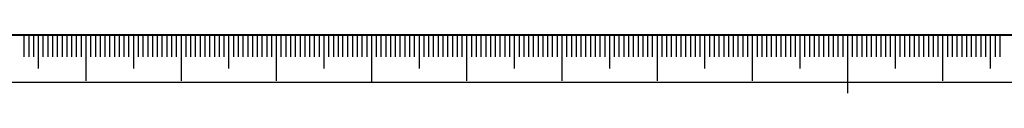
# Model space of a CAD drawing. Units: millimetres. Extents: x 0 to 663, y -1 to 558.
# Drawn here: x 63 to 167, y -1 to 5 of the extents above; entities that cross this region are included whole.
import ezdxf

# ---------------------------------------------------------------- set-up
doc = ezdxf.new("R2010")
doc.units = ezdxf.units.MM
for name, color, linetype in [('1', 1, 'Continuous'), ('SLD-0', 7, 'Continuous'), ('图框', 179, 'Continuous')]:
    doc.layers.add(name, color=color, linetype=linetype)

msp = doc.modelspace()

# ---------------------------------------------------------------- linework, layer by layer
at = {"layer": '1', "color": 7}
msp.add_line((25, 4.98469), (97, 4.96937), dxfattribs=at)
at = {"layer": 'SLD-0', "color": 7}
for p, q in [((63.54333, 4.98469), (63.54333, 2.67542)), ((64.04333, 4.98469), (64.04333, 2.67542)), ((64.54333, 4.98469), (64.54333, 2.67542)), ((65.04333, 4.98469), (65.04333, 1.4419)), ((65.54333, 4.98469), (65.54333, 2.67542)), ((66.04333, 4.98469), (66.04333, 2.67542)), ((66.54333, 4.98469), (66.54333, 2.67542)), ((67.04333, 4.98469), (67.04333, 2.67542)), ((67.54333, 4.98469), (67.54333, 2.67542)), ((68.04333, 4.98469), (68.04333, 2.67542)), ((68.54333, 4.98469), (68.54333, 2.67542)), ((69.04333, 4.98469), (69.04333, 2.67542)), ((69.54333, 4.98469), (69.54333, 2.67542)), ((70.04333, 4.98469), (70.04333, 0.15858)), ((70.54333, 4.98469), (70.54333, 2.67542)), ((71.04333, 4.98469), (71.04333, 2.67542)), ((71.54333, 4.98469), (71.54333, 2.67542)), ((72.04333, 4.98469), (72.04333, 2.67542)), ((72.54333, 4.98469), (72.54333, 2.67542)), ((73.04333, 4.98469), (73.04333, 2.67542)), ((73.54333, 4.98469), (73.54333, 2.67542)), ((74.04333, 4.98469), (74.04333, 2.67542)), ((74.54333, 4.98469), (74.54333, 2.67542)), ((75.04333, 4.98469), (75.04333, 1.4419)), ((75.54333, 4.98469), (75.54333, 2.67542)), ((76.04333, 4.98469), (76.04333, 2.67542)), ((76.54333, 4.98469), (76.54333, 2.67542)), ((77.04333, 4.98469), (77.04333, 2.67542)), ((77.54333, 4.98469), (77.54333, 2.67542)), ((78.04333, 4.98469), (78.04333, 2.67542)), ((78.54333, 4.98469), (78.54333, 2.67542)), ((79.04333, 4.98469), (79.04333, 2.67542)), ((79.54333, 4.98469), (79.54333, 2.67542)), ((80.04333, 4.98469), (80.04333, 0.15858)), ((80.54333, 4.98469), (80.54333, 2.67542)), ((81.04333, 4.98469), (81.04333, 2.67542)), ((81.54333, 4.98469), (81.54333, 2.67542)), ((82.04333, 4.98469), (82.04333, 2.67542)), ((82.54333, 4.98469), (82.54333, 2.67542)), ((83.04333, 4.98469), (83.04333, 2.67542)), ((83.54333, 4.98469), (83.54333, 2.67542)), ((84.04333, 4.98469), (84.04333, 2.67542)), ((84.54333, 4.98469), (84.54333, 2.67542)), ((85.04333, 4.98469), (85.04333, 1.4419)), ((85.54333, 4.98469), (85.54333, 2.67542)), ((86.04333, 4.98469), (86.04333, 2.67542)), ((86.54333, 4.98469), (86.54333, 2.67542)), ((87.04333, 4.98469), (87.04333, 2.67542)), ((87.54333, 4.98469), (87.54333, 2.67542)), ((88.04333, 4.98469), (88.04333, 2.67542)), ((88.54333, 4.98469), (88.54333, 2.67542)), ((89.04333, 4.98469), (89.04333, 2.67542)), ((89.54333, 4.98469), (89.54333, 2.67542)), ((90.04333, 4.98469), (90.04333, 0.15858)), ((90.54333, 4.98469), (90.54333, 2.67542)), ((91.04333, 4.98469), (91.04333, 2.67542)), ((91.54333, 4.98469), (91.54333, 2.67542)), ((92.04333, 4.98469), (92.04333, 2.67542)), ((92.54333, 4.98469), (92.54333, 2.67542)), ((93.04333, 4.98469), (93.04333, 2.67542)), ((93.54333, 4.98469), (93.54333, 2.67542)), ((94.04333, 4.98469), (94.04333, 2.67542)), ((94.54333, 4.98469), (94.54333, 2.67542)), ((95.04333, 4.98469), (95.04333, 1.4419)), ((95.54333, 4.98469), (95.54333, 2.67542)), ((96.04333, 4.98469), (96.04333, 2.67542)), ((96.54333, 4.98469), (96.54333, 2.67542)), ((97, 4.96937), (97, 2.66011)), ((97.54333, 4.98469), (97.54333, 2.67542)), ((98.04333, 4.98469), (98.04333, 2.67542)), ((98.54333, 4.98469), (98.54333, 2.67542)), ((99.04333, 4.98469), (99.04333, 2.67542)), ((99.54333, 4.98469), (99.54333, 2.67542)), ((100.04333, 4.98469), (100.04333, -0.01531)), ((100.04333, 4.98469), (100.04333, -0.01531)), ((100.54333, 4.98469), (100.54333, 2.67542)), ((101.04333, 4.98469), (101.04333, 2.67542)), ((101.54333, 4.98469), (101.54333, 2.67542)), ((102.04333, 4.98469), (102.04333, 2.67542)), ((102.54333, 4.98469), (102.54333, 2.67542)), ((103.04333, 4.98469), (103.04333, 2.67542)), ((103.54333, 4.98469), (103.54333, 2.67542)), ((104.04333, 4.98469), (104.04333, 2.67542)), ((104.54333, 4.98469), (104.54333, 2.67542)), ((105.04333, 4.98469), (105.04333, 1.4419)), ((105.54333, 4.98469), (105.54333, 2.67542)), ((106.04333, 4.98469), (106.04333, 2.67542)), ((106.54333, 4.98469), (106.54333, 2.67542)), ((107.04333, 4.98469), (107.04333, 2.67542)), ((107.54333, 4.98469), (107.54333, 2.67542)), ((108.04333, 4.98469), (108.04333, 2.67542)), ((108.54333, 4.98469), (108.54333, 2.67542)), ((109.04333, 4.98469), (109.04333, 2.67542)), ((109.54333, 4.98469), (109.54333, 2.67542)), ((110.04333, 4.98469), (110.04333, 0.15858)), ((110.04333, 4.98469), (110.04333, 1.4419)), ((110.54333, 4.98469), (110.54333, 2.67542)), ((111.04333, 4.98469), (111.04333, 2.67542)), ((111.54333, 4.98469), (111.54333, 2.67542)), ((112.04333, 4.98469), (112.04333, 2.67542)), ((112.54333, 4.98469), (112.54333, 2.67542)), ((113.04333, 4.98469), (113.04333, 2.67542)), ((113.54333, 4.98469), (113.54333, 2.67542)), ((114.04333, 4.98469), (114.04333, 2.67542)), ((114.54333, 4.98469), (114.54333, 2.67542)), ((115.04333, 4.98469), (115.04333, 1.4419)), ((115.54333, 4.98469), (115.54333, 2.67542)), ((116.04333, 4.98469), (116.04333, 2.67542)), ((116.54333, 4.98469), (116.54333, 2.67542)), ((117.04333, 4.98469), (117.04333, 2.67542)), ((117.54333, 4.98469), (117.54333, 2.67542)), ((118.04333, 4.98469), (118.04333, 2.67542)), ((118.54333, 4.98469), (118.54333, 2.67542)), ((119.04333, 4.98469), (119.04333, 2.67542)), ((119.54333, 4.98469), (119.54333, 2.67542)), ((120.04333, 4.98469), (120.04333, 0.15858)), ((120.54333, 4.98469), (120.54333, 2.67542)), ((121.04333, 4.98469), (121.04333, 2.67542)), ((121.54333, 4.98469), (121.54333, 2.67542)), ((122.04333, 4.98469), (122.04333, 2.67542)), ((122.54333, 4.98469), (122.54333, 2.67542)), ((123.04333, 4.98469), (123.04333, 2.67542)), ((123.54333, 4.98469), (123.54333, 2.67542)), ((124.04333, 4.98469), (124.04333, 2.67542)), ((124.54333, 4.98469), (124.54333, 2.67542)), ((125.04333, 4.98469), (125.04333, 1.4419)), ((125.54333, 4.98469), (125.54333, 2.67542)), ((126.04333, 4.98469), (126.04333, 2.67542)), ((126.54333, 4.98469), (126.54333, 2.67542)), ((127.04333, 4.98469), (127.04333, 2.67542)), ((127.54333, 4.98469), (127.54333, 2.67542)), ((128.04333, 4.98469), (128.04333, 2.67542)), ((128.54333, 4.98469), (128.54333, 2.67542)), ((129.04333, 4.98469), (129.04333, 2.67542)), ((129.54333, 4.98469), (129.54333, 2.67542)), ((130.04333, 4.98469), (130.04333, 0.15858)), ((130.54333, 4.98469), (130.54333, 2.67542)), ((131.04333, 4.98469), (131.04333, 2.67542)), ((131.54333, 4.98469), (131.54333, 2.67542)), ((132.04333, 4.98469), (132.04333, 2.67542)), ((132.54333, 4.98469), (132.54333, 2.67542)), ((133.04333, 4.98469), (133.04333, 2.67542)), ((133.54333, 4.98469), (133.54333, 2.67542)), ((134.04333, 4.98469), (134.04333, 2.67542)), ((134.54333, 4.98469), (134.54333, 2.67542)), ((135.04333, 4.98469), (135.04333, 1.4419)), ((135.54333, 4.98469), (135.54333, 2.67542)), ((136.04333, 4.98469), (136.04333, 2.67542)), ((136.54333, 4.98469), (136.54333, 2.67542)), ((137.04333, 4.98469), (137.04333, 2.67542)), ((137.54333, 4.98469), (137.54333, 2.67542)), ((138.04333, 4.98469), (138.04333, 2.67542)), ((138.54333, 4.98469), (138.54333, 2.67542)), ((139.04333, 4.98469), (139.04333, 2.67542)), ((139.54333, 4.98469), (139.54333, 2.67542)), ((140.04333, 4.98469), (140.04333, 0.15858)), ((140.54333, 4.98469), (140.54333, 2.67542)), ((141.04333, 4.98469), (141.04333, 2.67542)), ((141.54333, 4.98469), (141.54333, 2.67542)), ((142.04333, 4.98469), (142.04333, 2.67542)), ((142.54333, 4.98469), (142.54333, 2.67542)), ((143.04333, 4.98469), (143.04333, 2.67542)), ((143.54333, 4.98469), (143.54333, 2.67542)), ((144.04333, 4.98469), (144.04333, 2.67542)), ((144.54333, 4.98469), (144.54333, 2.67542)), ((145.04333, 4.98469), (145.04333, 1.4419)), ((145.54333, 4.98469), (145.54333, 2.67542)), ((146.04333, 4.98469), (146.04333, 2.67542)), ((146.54333, 4.98469), (146.54333, 2.67542)), ((147.04333, 4.98469), (147.04333, 2.67542)), ((147.54333, 4.98469), (147.54333, 2.67542)), ((148.04333, 4.98469), (148.04333, 2.67542)), ((148.54333, 4.98469), (148.54333, 2.67542)), ((149.04333, 4.98469), (149.04333, 2.67542)), ((149.54333, 4.98469), (149.54333, 2.67542)), ((150.04333, 4.98469), (150.04333, -1.14613)), ((150.54333, 4.98469), (150.54333, 2.67542)), ((151.04333, 4.98469), (151.04333, 2.67542)), ((151.54333, 4.98469), (151.54333, 2.67542)), ((152.04333, 4.98469), (152.04333, 2.67542)), ((152.54333, 4.98469), (152.54333, 2.67542)), ((153.04333, 4.98469), (153.04333, 2.67542)), ((153.54333, 4.98469), (153.54333, 2.67542)), ((154.04333, 4.98469), (154.04333, 2.67542)), ((154.54333, 4.98469), (154.54333, 2.67542)), ((155.04333, 4.98469), (155.04333, 1.4419)), ((155.54333, 4.98469), (155.54333, 2.67542)), ((156.04333, 4.98469), (156.04333, 2.67542)), ((156.54333, 4.98469), (156.54333, 2.67542)), ((157.04333, 4.98469), (157.04333, 2.67542)), ((157.54333, 4.98469), (157.54333, 2.67542)), ((158.04333, 4.98469), (158.04333, 2.67542)), ((158.54333, 4.98469), (158.54333, 2.67542)), ((159.04333, 4.98469), (159.04333, 2.67542)), ((159.54333, 4.98469), (159.54333, 2.67542)), ((160.04333, 4.98469), (160.04333, 0.15858)), ((160.04333, 4.98469), (160.04333, 1.4419)), ((160.54333, 4.98469), (160.54333, 2.67542)), ((161.04333, 4.98469), (161.04333, 2.67542)), ((161.54333, 4.98469), (161.54333, 2.67542)), ((162.04333, 4.98469), (162.04333, 2.67542)), ((162.54333, 4.98469), (162.54333, 2.67542)), ((163.04333, 4.98469), (163.04333, 2.67542)), ((163.54333, 4.98469), (163.54333, 2.67542)), ((164.04333, 4.98469), (164.04333, 2.67542)), ((164.54333, 4.98469), (164.54333, 2.67542)), ((165.04333, 4.98469), (165.04333, 1.4419)), ((165.54333, 4.98469), (165.54333, 2.67542)), ((166.04333, 4.98469), (166.04333, 2.67542))]:
    msp.add_line(p, q, dxfattribs=at)
at = {"layer": '图框', "color": 7, "lineweight": 40}
msp.add_line((25, 4.98469), (415, 4.98469), dxfattribs=at)
at = {"layer": '图框', "color": 7}
msp.add_line((0, 0), (420, 0), dxfattribs=at)

doc.saveas('drawing.dxf')
